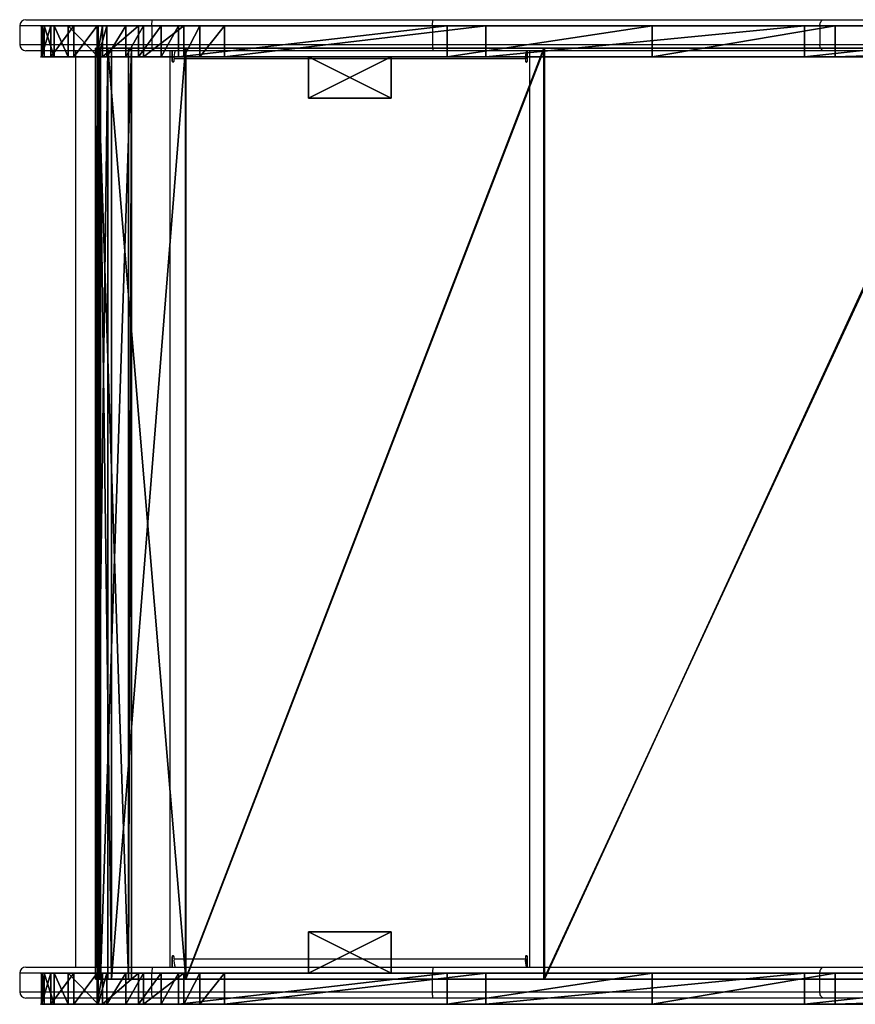
# Model space of a CAD drawing. Units: centimetres. Extents: x -484 to 840, y -429 to 360.
# Drawn here: x -166 to -125, y 70 to 117 of the extents above; entities that cross this region are included whole.
import ezdxf

# ---------------------------------------------------------------- set-up
doc = ezdxf.new("R2010")
doc.units = ezdxf.units.CM
doc.header["$LTSCALE"] = 2.54
doc.layers.get('0').update_dxf_attribs({"true_color": 0xff5454})
doc.layers.add('VP-EQ', color=7, linetype='Continuous', true_color=0x8a3492)

# ---------------------------------------------------------------- blocks, each defined once
blk = doc.blocks.new('Grupuj_15')
at = {"color": 0}
for p, q in [((4, 2), (0, 2)), ((0, 2), (0, 0)), ((4, 2, 16.5), (0, 2, 16.5)), ((0, 2, 16.5), (0, 0, 16.5)), ((4, 2), (0, 2)), ((0, 2), (0, 2, 16.5)), ((4, 2, 16.5), (0, 2, 16.5)), ((0, 2), (0, 0)), ((0, 2, 16.5), (0, 0, 16.5)), ((0, 2), (0, 2, 16.5)), ((4, 0), (4, 2)), ((4, 0, 16.5), (4, 2, 16.5)), ((4, 0), (4, 2)), ((4, 2), (4, 2, 16.5)), ((4, 0, 16.5), (4, 2, 16.5)), ((4, 2), (4, 2, 16.5)), ((0, 0), (4, 0)), ((0, 0, 16.5), (4, 0, 16.5)), ((0, 0), (4, 0)), ((0, 0, 16.5), (4, 0, 16.5)), ((0, 0), (0, 0, 16.5)), ((0, 0), (0, 0, 16.5)), ((4, 0), (4, 0, 16.5)), ((4, 0), (4, 0, 16.5))]:
    blk.add_line(p, q, dxfattribs=at)
mesh = blk.add_polyface(dxfattribs=at)
corners = [(4, 2), (0, 0), (0, 2), (4, 0)]
mesh.append_faces([[corners[k] for k in face] for face in [(0, 1, 2), (1, 0, 3)]], dxfattribs={"vtx0": -1, "color": 0})
mesh = blk.add_polyface(dxfattribs=at)
corners = [(4, 0, 16.5), (0, 2, 16.5), (0, 0, 16.5), (4, 2, 16.5)]
mesh.append_faces([[corners[k] for k in face] for face in [(0, 1, 2), (1, 0, 3)]], dxfattribs={"vtx0": -1, "color": 0})
mesh = blk.add_polyface(dxfattribs=at)
corners = [(0, 2, 16.5), (4, 2), (0, 2), (4, 2, 16.5)]
mesh.append_faces([[corners[k] for k in face] for face in [(0, 1, 2), (1, 0, 3)]], dxfattribs={"vtx0": -1, "color": 0})
mesh = blk.add_polyface(dxfattribs=at)
corners = [(0, 2, 16.5), (0, 0), (0, 0, 16.5), (0, 2)]
mesh.append_faces([[corners[k] for k in face] for face in [(0, 1, 2), (1, 0, 3)]], dxfattribs={"vtx0": -1, "color": 0})
mesh = blk.add_polyface(dxfattribs=at)
corners = [(4, 2), (4, 0, 16.5), (4, 0), (4, 2, 16.5)]
mesh.append_faces([[corners[k] for k in face] for face in [(0, 1, 2), (1, 0, 3)]], dxfattribs={"vtx0": -1, "color": 0})
mesh = blk.add_polyface(dxfattribs=at)
corners = [(4, 0, 16.5), (0, 0), (4, 0), (0, 0, 16.5)]
mesh.append_faces([[corners[k] for k in face] for face in [(0, 1, 2), (1, 0, 3)]], dxfattribs={"vtx0": -1, "color": 0})
blk = doc.blocks.new('Komponent_11')
at = {"color": 253, "true_color": 0xa8a8a8}
blk.add_blockref('Grupuj_15', (0, 0), dxfattribs=at)
blk = doc.blocks.new('Grupuj_14')
at = {"color": 0}
for p, q in [((0, 1.5, 8.043), (0, 0, 8.043)), ((0, 1.5, 8.043), (0, 0, 8.043)), ((0.609, 1.5, 4.173), (0.609, 0, 4.173)), ((0.609, 1.5, 4.173), (0.609, 0, 4.173)), ((2.944, 1.5, 13.02), (2.944, 0, 13.02)), ((2.944, 1.5, 13.02), (2.944, 0, 13.02)), ((4.694, 1.5, 13.941), (4.694, 0, 13.941)), ((4.694, 1.5, 13.941), (4.694, 0, 13.941)), ((4.938, 1.5, 0.34), (4.938, 0, 0.34)), ((4.938, 1.5, 0.34), (4.938, 0, 0.34)), ((6.887, 1.5, 0), (6.887, 0)), ((6.887, 1.5, 0), (6.887, 0))]:
    blk.add_line(p, q, dxfattribs=at)
at = {"color": 18, "true_color": 0x010101}
for p, q in [((0.025, 1.5, 6.644), (0.132, 1.5, 5.746)), ((0.025, 1.5, 6.644), (0.025, 0, 6.644)), ((0.025, 1.5, 6.644), (0.132, 1.5, 5.746)), ((0.025, 1.5, 6.644), (0.025, 0, 6.644)), ((0.132, 1.5, 5.746), (0.132, 0, 5.746)), ((0.132, 1.5, 5.746), (0.132, 0, 5.746)), ((1.559, 1.5, 11.702), (0.447, 1.5, 9.737)), ((1.559, 1.5, 11.702), (0.447, 1.5, 9.737)), ((1.559, 1.5, 11.702), (0.447, 1.5, 9.737)), ((0.447, 1.5, 9.737), (0.447, 0, 9.737)), ((0.447, 1.5, 9.737), (0.447, 0, 9.737)), ((1.279, 1.5, 3.127), (2.738, 1.5, 1.568)), ((1.279, 1.5, 3.127), (2.738, 1.5, 1.568)), ((1.279, 1.5, 3.127), (1.279, 0, 3.127)), ((1.279, 1.5, 3.127), (1.279, 0, 3.127)), ((1.559, 1.5, 11.702), (1.559, 0, 11.702)), ((1.559, 1.5, 11.702), (1.559, 0, 11.702)), ((2.738, 1.5, 1.568), (2.738, 0, 1.568)), ((2.738, 1.5, 1.568), (2.738, 0, 1.568)), ((3.157, 1.5, 1.197), (3.157, 0, 1.197)), ((3.157, 1.5, 1.197), (3.157, 0, 1.197)), ((19.621, 1.5, 15.917), (6.628, 1.5, 14.351)), ((19.621, 1.5, 15.917), (6.628, 1.5, 14.351)), ((6.628, 1.5, 14.351), (6.628, 0, 14.351)), ((6.628, 1.5, 14.351), (6.628, 0, 14.351)), ((7.651, 1.5, 0.079), (7.712, 1.5, 0.068)), ((7.712, 1.5, 0.068), (8.853, 1.5, 0.204)), ((8.853, 1.5, 0.204), (21.494, 1.5, 1.716)), ((8.853, 1.5, 0.204), (8.853, 0, 0.204)), ((8.853, 1.5, 0.204), (21.494, 1.5, 1.716)), ((8.853, 1.5, 0.204), (8.853, 0, 0.204)), ((29.538, 1.5, 18.393), (19.621, 1.5, 15.917)), ((29.538, 1.5, 18.393), (19.621, 1.5, 15.917)), ((19.621, 1.5, 15.917), (19.621, 0, 15.917)), ((19.621, 1.5, 15.917), (19.621, 0, 15.917)), ((21.494, 1.5, 1.716), (36.907, 1.5, 5.693)), ((21.494, 1.5, 1.716), (36.907, 1.5, 5.693)), ((21.494, 1.5, 1.716), (21.494, 0, 1.716)), ((21.494, 1.5, 1.716), (21.494, 0, 1.716)), ((38.392, 1.5, 23.502), (29.538, 1.5, 18.393)), ((29.538, 1.5, 18.393), (29.538, 0, 18.393)), ((38.392, 1.5, 23.502), (29.538, 1.5, 18.393)), ((29.538, 1.5, 18.393), (29.538, 0, 18.393)), ((36.907, 1.5, 5.693), (50.618, 1.5, 13.778)), ((36.907, 1.5, 5.693), (36.907, 0, 5.693)), ((36.907, 1.5, 5.693), (50.618, 1.5, 13.778)), ((36.907, 1.5, 5.693), (36.907, 0, 5.693)), ((85.597, 1.5, 63.111), (38.392, 1.5, 23.502)), ((85.597, 1.5, 63.111), (38.392, 1.5, 23.502)), ((38.392, 1.5, 23.502), (38.392, 0, 23.502)), ((38.392, 1.5, 23.502), (38.392, 0, 23.502)), ((0.025, 0, 6.644), (0.132, 0, 5.746)), ((0.025, 0, 6.644), (0.132, 0, 5.746)), ((1.559, 0, 11.702), (0.447, 0, 9.737)), ((1.559, 0, 11.702), (0.447, 0, 9.737)), ((1.279, 0, 3.127), (2.738, 0, 1.568)), ((1.279, 0, 3.127), (2.738, 0, 1.568)), ((19.621, 0, 15.917), (6.628, 0, 14.351)), ((19.621, 0, 15.917), (6.628, 0, 14.351)), ((8.853, 0, 0.204), (21.494, 0, 1.716)), ((8.853, 0, 0.204), (21.494, 0, 1.716)), ((29.538, 0, 18.393), (19.621, 0, 15.917)), ((29.538, 0, 18.393), (19.621, 0, 15.917)), ((21.494, 0, 1.716), (36.907, 0, 5.693)), ((21.494, 0, 1.716), (36.907, 0, 5.693)), ((38.392, 0, 23.502), (29.538, 0, 18.393)), ((38.392, 0, 23.502), (29.538, 0, 18.393)), ((36.907, 0, 5.693), (50.618, 0, 13.778)), ((36.907, 0, 5.693), (50.618, 0, 13.778)), ((85.597, 0, 63.111), (38.392, 0, 23.502)), ((85.597, 0, 63.111), (38.392, 0, 23.502))]:
    blk.add_line(p, q, dxfattribs=at)
at = {"color": 0, "extrusion": (1.08583e-06, -1, -1.9436e-06)}
for centre in [(7.135, 7.182, -1.5), (7.135, 7.182, 0)]:
    blk.add_arc(centre, 7.187, 159.096, 184.3317, dxfattribs=at)
at = {"color": 18, "true_color": 0x010101, "extrusion": (1.08583e-06, -1, -1.9436e-06)}
for centre in [(7.135, 7.182, -1.5), (7.135, 7.182, -1.5), (7.135, 7.182, 0), (7.135, 7.182, 0)]:
    blk.add_arc(centre, 7.187, 159.096, 184.3317, dxfattribs=at)
at = {"color": 0, "extrusion": (1.02757e-06, -1, -1.94961e-06)}
for centre in [(7.135, 7.182, -1.5), (7.135, 7.182, 0)]:
    blk.add_arc(centre, 7.187, 191.5877, 214.7081, dxfattribs=at)
at = {"color": 18, "true_color": 0x010101, "extrusion": (1.02757e-06, -1, -1.94961e-06)}
for centre in [(7.135, 7.182, -1.5), (7.135, 7.182, -1.5), (7.135, 7.182, 0), (7.135, 7.182, 0)]:
    blk.add_arc(centre, 7.187, 191.5877, 214.7081, dxfattribs=at)
at = {"color": 18, "true_color": 0x010101, "extrusion": (1.11763e-06, -1, -1.95575e-06)}
blk.add_arc((7.135, 7.182, -1.5), 7.187, 140.9751, 159.096, dxfattribs=at)
blk.add_arc((7.135, 7.182, -1.5), 7.187, 140.9751, 159.096, dxfattribs=at)
at = {"color": 0, "extrusion": (1.16463e-06, -1, -2.02821e-06)}
blk.add_arc((7.135, 7.182, -1.5), 7.187, 94.0423, 140.9751, dxfattribs=at)
at = {"color": 18, "true_color": 0x010101, "extrusion": (1.16463e-06, -1, -2.02821e-06)}
blk.add_arc((7.135, 7.182, -1.5), 7.187, 94.0423, 140.9751, dxfattribs=at)
blk.add_arc((7.135, 7.182, -1.5), 7.187, 94.0423, 140.9751, dxfattribs=at)
blk.add_arc((7.135, 7.182, -1.5), 7.187, 94.0423, 140.9751, dxfattribs=at)
at = {"color": 0, "extrusion": (9.8369e-07, -1, -2.00072e-06)}
blk.add_arc((7.135, 7.182, -1.5), 7.187, 231.9374, 274.1563, dxfattribs=at)
at = {"color": 18, "true_color": 0x010101, "extrusion": (9.8369e-07, -1, -2.00072e-06)}
blk.add_arc((7.135, 7.182, -1.5), 7.187, 231.9374, 274.1563, dxfattribs=at)
blk.add_arc((7.135, 7.182, -1.5), 7.187, 231.9374, 274.1563, dxfattribs=at)
blk.add_arc((7.135, 7.182, -1.5), 7.187, 231.9374, 274.1563, dxfattribs=at)
blk.add_arc((7.135, 7.182, -1.5), 7.187, 231.9374, 274.1563, dxfattribs=at)
at = {"color": 18, "true_color": 0x010101, "extrusion": (9.71215e-07, -1, -2.06213e-06)}
blk.add_arc((7.135, 7.182, -1.5), 7.187, 274.1563, 283.8362, dxfattribs=at)
blk.add_arc((7.135, 7.182, -1.5), 7.187, 274.1563, 283.8362, dxfattribs=at)
at = {"color": 0, "extrusion": (9.71215e-07, -1, -2.06213e-06)}
blk.add_arc((7.135, 7.182, -1.5), 7.187, 274.1563, 283.8362, dxfattribs=at)
at = {"color": 0, "extrusion": (1.13545e-06, -1, -2.03027e-06)}
blk.add_arc((7.135, 7.182, 0), 7.187, 94.0423, 140.9751, dxfattribs=at)
at = {"color": 18, "true_color": 0x010101, "extrusion": (1.13545e-06, -1, -2.03027e-06)}
blk.add_arc((7.135, 7.182, 0), 7.187, 94.0423, 140.9751, dxfattribs=at)
blk.add_arc((7.135, 7.182, 0), 7.187, 94.0423, 140.9751, dxfattribs=at)
blk.add_arc((7.135, 7.182, 0), 7.187, 94.0423, 140.9751, dxfattribs=at)
at = {"color": 0, "extrusion": (1.03548e-06, -1, -2.04127e-06)}
blk.add_arc((7.135, 7.182, 0), 7.187, 231.9374, 283.8362, dxfattribs=at)
at = {"color": 18, "true_color": 0x010101, "extrusion": (1.03548e-06, -1, -2.04127e-06)}
blk.add_arc((7.135, 7.182, 0), 7.187, 231.9374, 283.8362, dxfattribs=at)
blk.add_arc((7.135, 7.182, 0), 7.187, 231.9374, 283.8362, dxfattribs=at)
blk.add_arc((7.135, 7.182, 0), 7.187, 231.9374, 283.8362, dxfattribs=at)
blk.add_arc((7.135, 7.182, 0), 7.187, 231.9374, 283.8362, dxfattribs=at)
at = {"color": 0}
mesh = blk.add_polyface(dxfattribs=at)
corners = [(4.938, 1.5, 0.34), (7.651, 1.5, 0.079), (6.887, 1.5, 0), (8.853, 1.5, 0.204), (21.494, 1.5, 1.716), (4.07, 1.5, 0.757), (3.157, 1.5, 1.197), (2.738, 1.5, 1.568), (1.279, 1.5, 3.127), (36.907, 1.5, 5.693), (0.609, 1.5, 4.173), (0.132, 1.5, 5.746), (50.618, 1.5, 13.778), (0.025, 1.5, 6.644), (0, 1.5, 8.043), (0.447, 1.5, 9.737), (1.559, 1.5, 11.702), (2.696, 1.5, 12.784), (2.944, 1.5, 13.02), (4.694, 1.5, 13.941), (19.621, 1.5, 15.917), (29.538, 1.5, 18.393), (85.458, 1.5, 43.021), (5.783, 1.5, 14.172), (6.628, 1.5, 14.351), (38.392, 1.5, 23.502), (85.597, 1.5, 63.111), (122.407, 1.5, 74.043), (122.561, 1.5, 94.145), (122.878, 1.5, 75.049), (123.152, 1.5, 76.287), (123.152, 1.5, 81.095), (128.453, 1.5, 81.095), (128.453, 1.5, 91.614), (128.279, 1.5, 92.216), (128.011, 1.5, 92.782), (127.909, 1.5, 92.93), (127.656, 1.5, 93.298), (127.223, 1.5, 93.751), (126.943, 1.5, 93.962), (126.723, 1.5, 94.128), (126.169, 1.5, 94.421), (123.117, 1.5, 94.433), (125.575, 1.5, 94.621), (123.712, 1.5, 94.629), (124.957, 1.5, 94.724), (124.331, 1.5, 94.727)]
mesh.append_faces([[corners[k] for k in face] for face in [(0, 1, 2), (20, 23, 24), (45, 44, 46)]], dxfattribs={"vtx0": -1, "color": 0})
mesh.append_faces([[corners[k] for k in face] for face in [(1, 0, 3), (3, 0, 4), (4, 8, 9), (9, 11, 12), (12, 21, 22), (22, 26, 27), (27, 28, 29), (29, 28, 30), (30, 28, 31), (31, 28, 32), (32, 28, 33), (33, 28, 34), (34, 28, 35), (35, 28, 36), (36, 28, 37), (37, 28, 38), (38, 28, 39), (39, 28, 40), (40, 28, 41), (41, 42, 43), (43, 44, 45)]], dxfattribs={"vtx0": -1, "vtx1": -1, "color": 0})
mesh.append_faces([[corners[k] for k in face] for face in [(12, 19, 20)]], dxfattribs={"vtx0": -1, "vtx1": -1, "vtx2": -1, "color": 0})
mesh.append_faces([[corners[k] for k in face] for face in [(4, 0, 5), (4, 5, 6), (4, 6, 7), (4, 7, 8), (9, 8, 10), (9, 10, 11), (12, 11, 13), (12, 13, 14), (12, 14, 15), (12, 15, 16), (12, 16, 17), (12, 17, 18), (12, 18, 19), (12, 20, 21), (20, 19, 23), (22, 21, 25), (22, 25, 26), (27, 26, 28), (41, 28, 42), (43, 42, 44)]], dxfattribs={"vtx0": -1, "vtx2": -1, "color": 0})
at = {"color": 18, "true_color": 0x010101}
mesh = blk.add_polyface(dxfattribs=at)
corners = [(0, 1.5, 8.043), (0.025, 0, 6.644), (0, 0, 8.043), (0.025, 1.5, 6.644)]
mesh.append_faces([[corners[k] for k in face] for face in [(0, 1, 2), (1, 0, 3)]], dxfattribs={"vtx0": -1, "color": 18})
mesh = blk.add_polyface(dxfattribs=at)
corners = [(0.447, 1.5, 9.737), (0, 0, 8.043), (0.447, 0, 9.737), (0, 1.5, 8.043)]
mesh.append_faces([[corners[k] for k in face] for face in [(0, 1, 2), (1, 0, 3)]], dxfattribs={"vtx0": -1, "color": 18})
mesh = blk.add_polyface(dxfattribs=at)
corners = [(0.025, 1.5, 6.644), (0.132, 0, 5.746), (0.025, 0, 6.644), (0.132, 1.5, 5.746)]
mesh.append_faces([[corners[k] for k in face] for face in [(0, 1, 2), (1, 0, 3)]], dxfattribs={"vtx0": -1, "color": 18})
mesh = blk.add_polyface(dxfattribs=at)
corners = [(0.132, 1.5, 5.746), (0.609, 0, 4.173), (0.132, 0, 5.746), (0.609, 1.5, 4.173)]
mesh.append_faces([[corners[k] for k in face] for face in [(0, 1, 2), (1, 0, 3)]], dxfattribs={"vtx0": -1, "color": 18})
mesh = blk.add_polyface(dxfattribs=at)
corners = [(0.505, 1.5, 9.955), (1.559, 1.5, 11.702), (0.447, 1.5, 9.737), (1.511, 1.5, 11.657)]
mesh.append_faces([[corners[k] for k in face] for face in [(0, 1, 2), (1, 0, 3)]], dxfattribs={"vtx0": -1, "color": 18})
mesh = blk.add_polyface(dxfattribs=at)
corners = [(1.559, 1.5, 11.702), (0.447, 0, 9.737), (1.559, 0, 11.702), (0.447, 1.5, 9.737)]
mesh.append_faces([[corners[k] for k in face] for face in [(0, 1, 2), (1, 0, 3)]], dxfattribs={"vtx0": -1, "color": 18})
mesh = blk.add_polyface(dxfattribs=at)
corners = [(0.609, 1.5, 4.173), (1.279, 0, 3.127), (0.609, 0, 4.173), (1.279, 1.5, 3.127)]
mesh.append_faces([[corners[k] for k in face] for face in [(0, 1, 2), (1, 0, 3)]], dxfattribs={"vtx0": -1, "color": 18})
mesh = blk.add_polyface(dxfattribs=at)
corners = [(1.279, 1.5, 3.127), (2.738, 0, 1.568), (1.279, 0, 3.127), (2.738, 1.5, 1.568)]
mesh.append_faces([[corners[k] for k in face] for face in [(0, 1, 2), (1, 0, 3)]], dxfattribs={"vtx0": -1, "color": 18})
mesh = blk.add_polyface(dxfattribs=at)
corners = [(1.559, 0, 11.702), (2.696, 1.5, 12.784), (1.559, 1.5, 11.702), (2.696, 0, 12.784), (2.944, 1.5, 13.02), (2.944, 0, 13.02)]
mesh.append_faces([[corners[k] for k in face] for face in [(0, 1, 2), (4, 3, 5)]], dxfattribs={"vtx0": -1, "color": 18})
mesh.append_faces([[corners[k] for k in face] for face in [(1, 3, 4)]], dxfattribs={"vtx0": -1, "vtx1": -1, "color": 18})
mesh.append_faces([[corners[k] for k in face] for face in [(1, 0, 3)]], dxfattribs={"vtx0": -1, "vtx2": -1, "color": 18})
mesh = blk.add_polyface(dxfattribs=at)
corners = [(3.157, 1.5, 1.197), (2.738, 0, 1.568), (2.738, 1.5, 1.568), (3.157, 0, 1.197)]
mesh.append_faces([[corners[k] for k in face] for face in [(0, 1, 2), (1, 0, 3)]], dxfattribs={"vtx0": -1, "color": 18})
mesh = blk.add_polyface(dxfattribs=at)
corners = [(2.944, 0, 13.02), (4.694, 1.5, 13.941), (2.944, 1.5, 13.02), (4.694, 0, 13.941)]
mesh.append_faces([[corners[k] for k in face] for face in [(0, 1, 2), (1, 0, 3)]], dxfattribs={"vtx0": -1, "color": 18})
mesh = blk.add_polyface(dxfattribs=at)
corners = [(4.07, 1.5, 0.757), (3.157, 0, 1.197), (3.157, 1.5, 1.197), (4.07, 0, 0.757), (4.938, 1.5, 0.34), (4.938, 0, 0.34)]
mesh.append_faces([[corners[k] for k in face] for face in [(0, 1, 2), (3, 4, 5)]], dxfattribs={"vtx0": -1, "color": 18})
mesh.append_faces([[corners[k] for k in face] for face in [(1, 0, 3)]], dxfattribs={"vtx0": -1, "vtx1": -1, "color": 18})
mesh.append_faces([[corners[k] for k in face] for face in [(3, 0, 4)]], dxfattribs={"vtx0": -1, "vtx2": -1, "color": 18})
mesh = blk.add_polyface(dxfattribs=at)
corners = [(4.694, 0, 13.941), (5.783, 1.5, 14.172), (4.694, 1.5, 13.941), (5.783, 0, 14.172), (6.628, 1.5, 14.351), (6.628, 0, 14.351)]
mesh.append_faces([[corners[k] for k in face] for face in [(0, 1, 2), (4, 3, 5)]], dxfattribs={"vtx0": -1, "color": 18})
mesh.append_faces([[corners[k] for k in face] for face in [(1, 3, 4)]], dxfattribs={"vtx0": -1, "vtx1": -1, "color": 18})
mesh.append_faces([[corners[k] for k in face] for face in [(1, 0, 3)]], dxfattribs={"vtx0": -1, "vtx2": -1, "color": 18})
mesh = blk.add_polyface(dxfattribs=at)
corners = [(6.887, 1.5, 0), (4.938, 0, 0.34), (4.938, 1.5, 0.34), (6.887, 0)]
mesh.append_faces([[corners[k] for k in face] for face in [(0, 1, 2), (1, 0, 3)]], dxfattribs={"vtx0": -1, "color": 18})
mesh = blk.add_polyface(dxfattribs=at)
corners = [(6.628, 0, 14.351), (19.621, 1.5, 15.917), (6.628, 1.5, 14.351), (19.621, 0, 15.917)]
mesh.append_faces([[corners[k] for k in face] for face in [(0, 1, 2), (1, 0, 3)]], dxfattribs={"vtx0": -1, "color": 18})
mesh = blk.add_polyface(dxfattribs=at)
corners = [(7.651, 1.5, 0.079), (6.887, 0), (6.887, 1.5, 0), (7.651, 0, 0.079), (8.853, 1.5, 0.204), (8.853, 0, 0.204)]
mesh.append_faces([[corners[k] for k in face] for face in [(0, 1, 2), (3, 4, 5)]], dxfattribs={"vtx0": -1, "color": 18})
mesh.append_faces([[corners[k] for k in face] for face in [(1, 0, 3)]], dxfattribs={"vtx0": -1, "vtx1": -1, "color": 18})
mesh.append_faces([[corners[k] for k in face] for face in [(3, 0, 4)]], dxfattribs={"vtx0": -1, "vtx2": -1, "color": 18})
mesh = blk.add_polyface(dxfattribs=at)
corners = [(8.853, 1.5, 0.204), (7.712, 1.5, 0.068), (7.651, 1.5, 0.079)]
mesh.append_faces([[corners[k] for k in face] for face in [(0, 1, 2)]], dxfattribs={"color": 18})
mesh = blk.add_polyface(dxfattribs=at)
corners = [(21.494, 1.5, 1.716), (8.853, 0, 0.204), (8.853, 1.5, 0.204), (21.494, 0, 1.716)]
mesh.append_faces([[corners[k] for k in face] for face in [(0, 1, 2), (1, 0, 3)]], dxfattribs={"vtx0": -1, "color": 18})
mesh = blk.add_polyface(dxfattribs=at)
corners = [(19.621, 0, 15.917), (29.538, 1.5, 18.393), (19.621, 1.5, 15.917), (29.538, 0, 18.393)]
mesh.append_faces([[corners[k] for k in face] for face in [(0, 1, 2), (1, 0, 3)]], dxfattribs={"vtx0": -1, "color": 18})
mesh = blk.add_polyface(dxfattribs=at)
corners = [(36.907, 1.5, 5.693), (21.494, 0, 1.716), (21.494, 1.5, 1.716), (36.907, 0, 5.693)]
mesh.append_faces([[corners[k] for k in face] for face in [(0, 1, 2), (1, 0, 3)]], dxfattribs={"vtx0": -1, "color": 18})
mesh = blk.add_polyface(dxfattribs=at)
corners = [(29.538, 0, 18.393), (38.392, 1.5, 23.502), (29.538, 1.5, 18.393), (38.392, 0, 23.502)]
mesh.append_faces([[corners[k] for k in face] for face in [(0, 1, 2), (1, 0, 3)]], dxfattribs={"vtx0": -1, "color": 18})
mesh = blk.add_polyface(dxfattribs=at)
corners = [(50.618, 1.5, 13.778), (36.907, 0, 5.693), (36.907, 1.5, 5.693), (50.618, 0, 13.778)]
mesh.append_faces([[corners[k] for k in face] for face in [(0, 1, 2), (1, 0, 3)]], dxfattribs={"vtx0": -1, "color": 18})
mesh = blk.add_polyface(dxfattribs=at)
corners = [(38.392, 0, 23.502), (85.597, 1.5, 63.111), (38.392, 1.5, 23.502), (85.597, 0, 63.111)]
mesh.append_faces([[corners[k] for k in face] for face in [(0, 1, 2), (1, 0, 3)]], dxfattribs={"vtx0": -1, "color": 18})
at = {"color": 0}
mesh = blk.add_polyface(dxfattribs=at)
corners = [(7.651, 0, 0.079), (4.938, 0, 0.34), (6.887, 0), (8.853, 0, 0.204), (21.494, 0, 1.716), (4.07, 0, 0.757), (3.157, 0, 1.197), (2.738, 0, 1.568), (1.279, 0, 3.127), (36.907, 0, 5.693), (0.609, 0, 4.173), (0.132, 0, 5.746), (50.618, 0, 13.778), (0.025, 0, 6.644), (0, 0, 8.043), (0.447, 0, 9.737), (1.559, 0, 11.702), (2.696, 0, 12.784), (2.944, 0, 13.02), (4.694, 0, 13.941), (19.621, 0, 15.917), (29.538, 0, 18.393), (85.458, 0, 43.021), (5.783, 0, 14.172), (6.628, 0, 14.351), (38.392, 0, 23.502), (85.597, 0, 63.111), (122.407, 0, 74.043), (122.561, 0, 94.145), (122.878, 0, 75.049), (123.152, 0, 76.287), (123.152, 0, 81.095), (128.453, 0, 81.095), (128.453, 0, 91.614), (128.279, 0, 92.216), (128.011, 0, 92.782), (127.909, 0, 92.93), (127.656, 0, 93.298), (127.223, 0, 93.751), (126.943, 0, 93.962), (126.723, 0, 94.128), (126.169, 0, 94.421), (123.117, 0, 94.433), (125.575, 0, 94.621), (123.712, 0, 94.629), (124.957, 0, 94.724), (124.331, 0, 94.727)]
mesh.append_faces([[corners[k] for k in face] for face in [(0, 1, 2), (23, 20, 24), (44, 45, 46)]], dxfattribs={"vtx0": -1, "color": 0})
mesh.append_faces([[corners[k] for k in face] for face in [(1, 4, 5), (5, 4, 6), (6, 4, 7), (7, 4, 8), (8, 9, 10), (10, 9, 11), (11, 12, 13), (13, 12, 14), (14, 12, 15), (15, 12, 16), (16, 12, 17), (17, 12, 18), (18, 12, 19), (20, 12, 21), (19, 20, 23), (21, 22, 25), (25, 22, 26), (26, 27, 28), (28, 41, 42), (42, 43, 44)]], dxfattribs={"vtx0": -1, "vtx1": -1, "color": 0})
mesh.append_faces([[corners[k] for k in face] for face in [(19, 12, 20)]], dxfattribs={"vtx0": -1, "vtx1": -1, "vtx2": -1, "color": 0})
mesh.append_faces([[corners[k] for k in face] for face in [(1, 0, 3), (1, 3, 4), (8, 4, 9), (11, 9, 12), (21, 12, 22), (26, 22, 27), (28, 27, 29), (28, 29, 30), (28, 30, 31), (28, 31, 32), (28, 32, 33), (28, 33, 34), (28, 34, 35), (28, 35, 36), (28, 36, 37), (28, 37, 38), (28, 38, 39), (28, 39, 40), (28, 40, 41), (42, 41, 43), (44, 43, 45)]], dxfattribs={"vtx0": -1, "vtx2": -1, "color": 0})
blk = doc.blocks.new('Komponent_8')
at = {"color": 117, "true_color": 0x236c5a}
blk.add_blockref('Grupuj_14', (-0.003, -1.5, -0.371), dxfattribs=at)
blk = doc.blocks.new('Grupuj_10')
at = {"color": 0}
for p, q in [((0, 0, 2.226), (0.097, 0, 1.99)), ((0.612, 0, 6.578), (0, 0, 2.226)), ((0.612, 0, 6.578), (0, 0, 2.226)), ((0, 0, 2.226), (0, -45, 2.226)), ((0, 0, 2.226), (0.097, 0, 1.99)), ((0, 0, 2.226), (0, -45, 2.226)), ((0.097, 0, 1.99), (1.597, 0)), ((0.097, 0, 1.99), (0.097, -45, 1.99)), ((0.097, 0, 1.99), (1.597, 0)), ((0.097, 0, 1.99), (0.097, -45, 1.99)), ((0.191, 0, 2.284), (0.779, 0, 6.469)), ((0.257, 0, 2.11), (0.191, 0, 2.284)), ((0.257, 0, 2.11), (0.191, 0, 2.284)), ((0.191, 0, 2.284), (0.191, -45, 2.284)), ((0.191, 0, 2.284), (0.779, 0, 6.469)), ((0.191, 0, 2.284), (0.191, -45, 2.284)), ((1.757, 0, 0.12), (0.257, 0, 2.11)), ((1.757, 0, 0.12), (0.257, 0, 2.11)), ((0.257, 0, 2.11), (0.257, -45, 2.11)), ((0.257, 0, 2.11), (0.257, -45, 2.11)), ((4.382, 0, 8.912), (0.612, 0, 6.578)), ((4.382, 0, 8.912), (0.612, 0, 6.578)), ((0.612, 0, 6.578), (0.612, -45, 6.578)), ((0.612, 0, 6.578), (0.612, -45, 6.578)), ((0.779, 0, 6.469), (4.363, 0, 8.709)), ((0.779, 0, 6.469), (0.779, -45, 6.469)), ((0.779, 0, 6.469), (4.363, 0, 8.709)), ((0.779, 0, 6.469), (0.779, -45, 6.469)), ((1.597, 0), (1.757, 0, 0.12)), ((1.597, 0), (1.597, -45)), ((1.597, 0), (1.757, 0, 0.12)), ((1.597, 0), (1.597, -45)), ((1.757, 0, 0.12), (1.757, -45, 0.12)), ((1.757, 0, 0.12), (1.757, -45, 0.12)), ((4.363, 0, 8.709), (21.703, 0, 10.838)), ((4.363, 0, 8.709), (4.363, -45, 8.709)), ((4.363, 0, 8.709), (21.703, 0, 10.838)), ((4.363, 0, 8.709), (4.363, -45, 8.709)), ((4.382, 0, 8.912), (21.733, 0, 11.043)), ((4.382, 0, 8.912), (4.382, -45, 8.912)), ((4.382, 0, 8.912), (21.733, 0, 11.043)), ((4.382, 0, 8.912), (4.382, -45, 8.912)), ((21.703, 0, 10.838), (42.579, 0, 16.521)), ((21.703, 0, 10.838), (21.703, -45, 10.838)), ((21.703, 0, 10.838), (42.579, 0, 16.521)), ((21.703, 0, 10.838), (21.703, -45, 10.838)), ((21.733, 0, 11.043), (42.499, 0, 16.704)), ((21.733, 0, 11.043), (42.499, 0, 16.704)), ((21.733, 0, 11.043), (21.733, -45, 11.043)), ((21.733, 0, 11.043), (21.733, -45, 11.043)), ((0.612, -45, 6.578), (0, -45, 2.226)), ((0, -45, 2.226), (0.097, -45, 1.99)), ((0.612, -45, 6.578), (0, -45, 2.226)), ((0, -45, 2.226), (0.097, -45, 1.99)), ((0.097, -45, 1.99), (1.597, -45)), ((0.097, -45, 1.99), (1.597, -45)), ((0.257, -45, 2.11), (0.191, -45, 2.284)), ((0.191, -45, 2.284), (0.779, -45, 6.469)), ((0.257, -45, 2.11), (0.191, -45, 2.284)), ((0.191, -45, 2.284), (0.779, -45, 6.469)), ((1.757, -45, 0.12), (0.257, -45, 2.11)), ((1.757, -45, 0.12), (0.257, -45, 2.11)), ((4.382, -45, 8.912), (0.612, -45, 6.578)), ((4.382, -45, 8.912), (0.612, -45, 6.578)), ((0.779, -45, 6.469), (4.363, -45, 8.709)), ((0.779, -45, 6.469), (4.363, -45, 8.709)), ((1.597, -45), (1.757, -45, 0.12)), ((1.597, -45), (1.757, -45, 0.12)), ((4.363, -45, 8.709), (21.703, -45, 10.838)), ((4.363, -45, 8.709), (21.703, -45, 10.838)), ((4.382, -45, 8.912), (21.733, -45, 11.043)), ((4.382, -45, 8.912), (21.733, -45, 11.043)), ((21.703, -45, 10.838), (42.579, -45, 16.521)), ((21.703, -45, 10.838), (42.579, -45, 16.521)), ((21.733, -45, 11.043), (42.499, -45, 16.704)), ((21.733, -45, 11.043), (42.499, -45, 16.704))]:
    blk.add_line(p, q, dxfattribs=at)
mesh = blk.add_polyface(dxfattribs=at)
corners = [(0.097, 0, 1.99), (1.757, 0, 0.12), (1.597, 0), (0.257, 0, 2.11), (0, 0, 2.226), (0.191, 0, 2.284), (0.612, 0, 6.578), (0.779, 0, 6.469), (4.363, 0, 8.709), (4.382, 0, 8.912), (21.703, 0, 10.838), (21.733, 0, 11.043), (42.579, 0, 16.521), (42.499, 0, 16.704), (60.931, 0, 27.877), (60.802, 0, 28.03), (120.724, 0, 78.05), (120.595, 0, 78.203), (120.852, 0, 78.096), (130.852, 0, 78.096), (130.852, 0, 78.296), (120.852, 0, 78.296)]
mesh.append_faces([[corners[k] for k in face] for face in [(0, 1, 2), (20, 17, 21)]], dxfattribs={"vtx0": -1, "color": 0})
mesh.append_faces([[corners[k] for k in face] for face in [(1, 0, 3), (3, 4, 5), (5, 6, 7), (7, 6, 8), (8, 9, 10), (10, 11, 12), (12, 13, 14), (14, 15, 16), (16, 17, 18), (18, 17, 19), (19, 17, 20)]], dxfattribs={"vtx0": -1, "vtx1": -1, "color": 0})
mesh.append_faces([[corners[k] for k in face] for face in [(3, 0, 4), (5, 4, 6), (8, 6, 9), (10, 9, 11), (12, 11, 13), (14, 13, 15), (16, 15, 17)]], dxfattribs={"vtx0": -1, "vtx2": -1, "color": 0})
mesh = blk.add_polyface(dxfattribs=at)
corners = [(0.612, 0, 6.578), (0, -45, 2.226), (0.612, -45, 6.578), (0, 0, 2.226)]
mesh.append_faces([[corners[k] for k in face] for face in [(0, 1, 2), (1, 0, 3)]], dxfattribs={"vtx0": -1, "color": 0})
mesh = blk.add_polyface(dxfattribs=at)
corners = [(0, 0, 2.226), (0.097, -45, 1.99), (0, -45, 2.226), (0.097, 0, 1.99)]
mesh.append_faces([[corners[k] for k in face] for face in [(0, 1, 2), (1, 0, 3)]], dxfattribs={"vtx0": -1, "color": 0})
mesh = blk.add_polyface(dxfattribs=at)
corners = [(0.097, 0, 1.99), (1.597, -45), (0.097, -45, 1.99), (1.597, 0)]
mesh.append_faces([[corners[k] for k in face] for face in [(0, 1, 2), (1, 0, 3)]], dxfattribs={"vtx0": -1, "color": 0})
mesh = blk.add_polyface(dxfattribs=at)
corners = [(0.257, 0, 2.11), (0.191, -45, 2.284), (0.257, -45, 2.11), (0.191, 0, 2.284)]
mesh.append_faces([[corners[k] for k in face] for face in [(0, 1, 2), (1, 0, 3)]], dxfattribs={"vtx0": -1, "color": 0})
mesh = blk.add_polyface(dxfattribs=at)
corners = [(0.191, 0, 2.284), (0.779, -45, 6.469), (0.191, -45, 2.284), (0.779, 0, 6.469)]
mesh.append_faces([[corners[k] for k in face] for face in [(0, 1, 2), (1, 0, 3)]], dxfattribs={"vtx0": -1, "color": 0})
mesh = blk.add_polyface(dxfattribs=at)
corners = [(1.757, 0, 0.12), (0.257, -45, 2.11), (1.757, -45, 0.12), (0.257, 0, 2.11)]
mesh.append_faces([[corners[k] for k in face] for face in [(0, 1, 2), (1, 0, 3)]], dxfattribs={"vtx0": -1, "color": 0})
mesh = blk.add_polyface(dxfattribs=at)
corners = [(4.382, -45, 8.912), (0.612, 0, 6.578), (0.612, -45, 6.578), (4.382, 0, 8.912)]
mesh.append_faces([[corners[k] for k in face] for face in [(0, 1, 2), (1, 0, 3)]], dxfattribs={"vtx0": -1, "color": 0})
mesh = blk.add_polyface(dxfattribs=at)
corners = [(4.363, 0, 8.709), (0.779, -45, 6.469), (0.779, 0, 6.469), (4.363, -45, 8.709)]
mesh.append_faces([[corners[k] for k in face] for face in [(0, 1, 2), (1, 0, 3)]], dxfattribs={"vtx0": -1, "color": 0})
mesh = blk.add_polyface(dxfattribs=at)
corners = [(1.757, 0, 0.12), (1.597, -45), (1.597, 0), (1.757, -45, 0.12)]
mesh.append_faces([[corners[k] for k in face] for face in [(0, 1, 2), (1, 0, 3)]], dxfattribs={"vtx0": -1, "color": 0})
mesh = blk.add_polyface(dxfattribs=at)
corners = [(21.703, 0, 10.838), (4.363, -45, 8.709), (4.363, 0, 8.709), (21.703, -45, 10.838)]
mesh.append_faces([[corners[k] for k in face] for face in [(0, 1, 2), (1, 0, 3)]], dxfattribs={"vtx0": -1, "color": 0})
mesh = blk.add_polyface(dxfattribs=at)
corners = [(4.382, -45, 8.912), (21.733, 0, 11.043), (4.382, 0, 8.912), (21.733, -45, 11.043)]
mesh.append_faces([[corners[k] for k in face] for face in [(0, 1, 2), (1, 0, 3)]], dxfattribs={"vtx0": -1, "color": 0})
mesh = blk.add_polyface(dxfattribs=at)
corners = [(42.579, 0, 16.521), (21.703, -45, 10.838), (21.703, 0, 10.838), (42.579, -45, 16.521)]
mesh.append_faces([[corners[k] for k in face] for face in [(0, 1, 2), (1, 0, 3)]], dxfattribs={"vtx0": -1, "color": 0})
mesh = blk.add_polyface(dxfattribs=at)
corners = [(21.733, -45, 11.043), (42.499, 0, 16.704), (21.733, 0, 11.043), (42.499, -45, 16.704)]
mesh.append_faces([[corners[k] for k in face] for face in [(0, 1, 2), (1, 0, 3)]], dxfattribs={"vtx0": -1, "color": 0})
mesh = blk.add_polyface(dxfattribs=at)
corners = [(130.852, -45, 78.296), (120.852, -45, 78.096), (130.852, -45, 78.096), (120.595, -45, 78.203), (120.852, -45, 78.296), (1.757, -45, 0.12), (0.097, -45, 1.99), (1.597, -45), (0.257, -45, 2.11), (0, -45, 2.226), (0.191, -45, 2.284), (0.612, -45, 6.578), (0.779, -45, 6.469), (4.363, -45, 8.709), (4.382, -45, 8.912), (21.703, -45, 10.838), (21.733, -45, 11.043), (42.579, -45, 16.521), (42.499, -45, 16.704), (60.931, -45, 27.877), (60.802, -45, 28.03), (120.724, -45, 78.05)]
mesh.append_faces([[corners[k] for k in face] for face in [(0, 1, 2), (3, 0, 4), (5, 6, 7)]], dxfattribs={"vtx0": -1, "color": 0})
mesh.append_faces([[corners[k] for k in face] for face in [(6, 8, 9), (9, 10, 11), (11, 13, 14), (14, 15, 16), (16, 17, 18), (18, 19, 20), (20, 21, 3)]], dxfattribs={"vtx0": -1, "vtx1": -1, "color": 0})
mesh.append_faces([[corners[k] for k in face] for face in [(1, 0, 3)]], dxfattribs={"vtx0": -1, "vtx1": -1, "vtx2": -1, "color": 0})
mesh.append_faces([[corners[k] for k in face] for face in [(6, 5, 8), (9, 8, 10), (11, 10, 12), (11, 12, 13), (14, 13, 15), (16, 15, 17), (18, 17, 19), (20, 19, 21), (3, 21, 1)]], dxfattribs={"vtx0": -1, "vtx2": -1, "color": 0})
blk = doc.blocks.new('Grupuj_16')
at = {"color": 0}
for name, p in [('Komponent_8', (0.003, 47.3, 9.519)), ('Komponent_11', (12.912, 43.8)), ('Komponent_11', (12.912, 1.5)), ('Komponent_8', (0.003, 1.5, 9.519))]:
    blk.add_blockref(name, p, dxfattribs=at)
at = {"color": 7, "true_color": 0xebebeb}
blk.add_blockref('Grupuj_10', (2.601, 46.22, 11.829), dxfattribs=at)
blk = doc.blocks.new('SlizgC11Q_90_LOW')
at = {"color": 0}
blk.add_blockref('Grupuj_16', (-101.597, -23.5), dxfattribs=at)
blk = doc.blocks.new('Grupuj_12')
at = {"color": 0}
blk.add_blockref('SlizgC11Q_90_LOW', (219.525, 306.867, 0.895), dxfattribs=at)
blk = doc.blocks.new('RC1412_')
at = {"color": 7, "linetype": 'Continuous', "lineweight": 25}
for p, q in [((369.421, 729.537), (375.55, 729.537)), ((375.55, 729.537), (389.127, 729.537)), ((389.127, 729.537), (408.016, 729.537)), ((408.016, 729.537), (455.241, 729.537)), ((369.121, 729.237), (369.121, 728.337)), ((375.516, 729.237), (369.121, 729.237)), ((389.094, 729.237), (375.516, 729.237)), ((375.516, 729.237), (375.516, 728.337)), ((407.827, 729.237), (389.094, 729.237)), ((389.094, 729.237), (389.094, 728.337)), ((455.048, 729.237), (407.827, 729.237)), ((407.827, 729.237), (407.827, 728.337)), ((369.121, 728.337), (375.516, 728.337)), ((375.516, 728.337), (389.094, 728.337)), ((389.094, 728.337), (407.827, 728.337)), ((407.827, 728.337), (455.048, 728.337)), ((375.55, 728.037), (369.421, 728.037)), ((371.824, 728.037), (371.824, 683.737)), ((389.127, 728.037), (375.55, 728.037)), ((376.39, 728.037), (376.39, 683.737)), ((376.489, 728.037), (376.489, 727.537)), ((376.514, 727.537), (376.514, 728.037)), ((408.016, 728.037), (389.127, 728.037)), ((393.635, 727.837), (393.635, 728.037)), ((393.635, 727.837), (393.685, 727.837)), ((393.685, 727.537), (393.685, 728.037)), ((393.784, 728.037), (393.784, 683.737)), ((455.241, 728.037), (408.016, 728.037)), ((376.514, 727.537), (376.489, 727.537)), ((376.589, 727.537), (376.589, 727.637)), ((393.586, 727.637), (376.589, 727.637)), ((393.586, 727.637), (393.586, 727.537)), ((393.61, 727.637), (393.586, 727.637)), ((393.61, 727.537), (393.586, 727.537)), ((393.61, 727.537), (393.61, 727.637)), ((376.489, 684.237), (376.489, 683.737)), ((376.514, 684.237), (376.489, 684.237)), ((376.514, 683.737), (376.514, 684.237)), ((376.589, 684.137), (376.589, 684.237)), ((376.589, 684.137), (393.586, 684.137)), ((393.586, 684.237), (393.586, 684.137)), ((393.61, 684.237), (393.586, 684.237)), ((393.61, 684.137), (393.586, 684.137)), ((393.61, 684.137), (393.61, 684.237)), ((393.685, 683.737), (393.685, 684.237)), ((369.421, 683.737), (375.55, 683.737)), ((375.55, 683.737), (389.127, 683.737)), ((389.127, 683.737), (408.016, 683.737)), ((393.635, 683.937), (393.635, 683.737)), ((393.635, 683.937), (393.685, 683.937)), ((408.016, 683.737), (455.241, 683.737)), ((369.121, 683.437), (369.121, 682.537)), ((375.516, 683.437), (369.121, 683.437)), ((389.094, 683.437), (375.516, 683.437)), ((375.516, 682.537), (375.516, 683.437)), ((407.827, 683.437), (389.094, 683.437)), ((389.094, 682.537), (389.094, 683.437)), ((455.048, 683.437), (407.827, 683.437)), ((407.827, 682.537), (407.827, 683.437)), ((369.121, 682.537), (375.516, 682.537)), ((375.55, 682.237), (369.421, 682.237)), ((375.516, 682.537), (389.094, 682.537)), ((389.127, 682.237), (375.55, 682.237)), ((389.094, 682.537), (407.827, 682.537)), ((408.016, 682.237), (389.127, 682.237)), ((407.827, 682.537), (455.048, 682.537)), ((455.241, 682.237), (408.016, 682.237))]:
    blk.add_line(p, q, dxfattribs=at)
for centre, radius, start, end in [((369.421, 729.237), 0.3, 90, 180), ((369.421, 728.337), 0.3, 180, 270), ((377.446, 727.735), 0.863, 159.546, 186.5548), ((394.443, 727.735), 0.863, 159.546, 186.5548), ((394.039, 727.686), 0.431, 159.5429, 186.5511), ((376.539, 727.536), 0.0496, 179.6583, 0.3417), ((376.564, 727.537), 0.0499, 179.8383, 255.5518), ((393.635, 727.536), 0.0496, 179.6492, 0.3508), ((393.66, 727.537), 0.0499, 179.8383, 255.5518), ((376.539, 684.237), 0.0496, 359.6583, 180.3417), ((376.564, 684.237), 0.0499, 104.4513, 180.1586), ((377.446, 684.038), 0.863, 173.4445, 200.4547), ((394.443, 684.038), 0.863, 173.4445, 200.4547), ((393.635, 684.237), 0.0496, 359.6492, 180.3508), ((394.039, 684.088), 0.431, 173.4499, 200.4557), ((393.66, 684.237), 0.0499, 104.4513, 180.1586), ((369.421, 683.437), 0.3, 90, 180), ((369.421, 682.537), 0.3, 180, 270)]:
    blk.add_arc(centre, radius, start, end, dxfattribs=at)
for points, knots in [([(375.516, 729.237), (375.516, 729.271), (375.517, 729.338), (375.523, 729.428), (375.531, 729.496), (375.54, 729.529), (375.547, 729.537), (375.549, 729.537), (375.55, 729.537)], [0, 0, 0, 0, 0.2146711, 0.4293433, 0.6440028, 0.8586722, 0.9800055, 1, 1, 1, 1]), ([(389.094, 729.237), (389.094, 729.271), (389.095, 729.338), (389.1, 729.428), (389.109, 729.496), (389.118, 729.529), (389.124, 729.537), (389.127, 729.537), (389.127, 729.537)], [0, 0, 0, 0, 0.214667, 0.429334, 0.644008, 0.858669, 0.978966, 1, 1, 1, 1]), ([(407.827, 729.237), (407.829, 729.271), (407.834, 729.338), (407.866, 729.428), (407.914, 729.496), (407.966, 729.53), (408.001, 729.537), (408.015, 729.537), (408.016, 729.537)], [0, 0, 0, 0, 0.214638, 0.429282, 0.643922, 0.858619, 0.987696, 1, 1, 1, 1]), ([(375.516, 728.337), (375.516, 728.303), (375.517, 728.236), (375.523, 728.146), (375.531, 728.077), (375.54, 728.044), (375.547, 728.037), (375.549, 728.037), (375.55, 728.037)], [0, 0, 0, 0, 0.21466, 0.429334, 0.644004, 0.85867, 0.980006, 1, 1, 1, 1]), ([(389.094, 728.337), (389.094, 728.303), (389.095, 728.236), (389.1, 728.146), (389.109, 728.077), (389.118, 728.044), (389.124, 728.037), (389.127, 728.037), (389.127, 728.037)], [0, 0, 0, 0, 0.2146692, 0.4293273, 0.644004, 0.8586678, 0.9789657, 1, 1, 1, 1]), ([(408.016, 728.037), (408.015, 728.037), (408.001, 728.037), (407.966, 728.044), (407.914, 728.078), (407.866, 728.146), (407.834, 728.236), (407.829, 728.303), (407.827, 728.337)], [0, 0, 0, 0, 0.012304, 0.14138, 0.356077, 0.570717, 0.785362, 1, 1, 1, 1]), ([(375.55, 683.737), (375.549, 683.737), (375.547, 683.737), (375.54, 683.729), (375.531, 683.696), (375.523, 683.628), (375.517, 683.538), (375.516, 683.471), (375.516, 683.437)], [0, 0, 0, 0, 0.019994, 0.141327, 0.355991, 0.570658, 0.78533, 1, 1, 1, 1]), ([(389.127, 683.737), (389.127, 683.737), (389.124, 683.737), (389.118, 683.729), (389.109, 683.696), (389.1, 683.628), (389.095, 683.538), (389.094, 683.471), (389.094, 683.437)], [0, 0, 0, 0, 0.021034, 0.141331, 0.355992, 0.570666, 0.785333, 1, 1, 1, 1]), ([(407.827, 683.437), (407.829, 683.471), (407.834, 683.538), (407.866, 683.628), (407.914, 683.696), (407.966, 683.73), (408.001, 683.737), (408.015, 683.737), (408.016, 683.737)], [0, 0, 0, 0, 0.214637, 0.42928, 0.64392, 0.858621, 0.987696, 1, 1, 1, 1]), ([(375.55, 682.237), (375.549, 682.237), (375.547, 682.237), (375.54, 682.244), (375.531, 682.277), (375.523, 682.346), (375.517, 682.436), (375.516, 682.503), (375.516, 682.537)], [0, 0, 0, 0, 0.019994, 0.14133, 0.355996, 0.570666, 0.78534, 1, 1, 1, 1]), ([(389.127, 682.237), (389.127, 682.237), (389.124, 682.237), (389.118, 682.244), (389.109, 682.277), (389.1, 682.346), (389.095, 682.436), (389.094, 682.503), (389.094, 682.537)], [0, 0, 0, 0, 0.021034, 0.141332, 0.355996, 0.570674, 0.785343, 1, 1, 1, 1]), ([(408.016, 682.237), (408.015, 682.237), (408.001, 682.237), (407.966, 682.244), (407.914, 682.278), (407.866, 682.346), (407.834, 682.436), (407.829, 682.503), (407.827, 682.537)], [0, 0, 0, 0, 0.012304, 0.141381, 0.356083, 0.570716, 0.785361, 1, 1, 1, 1])]:
    blk.add_open_spline(points, degree=3, knots=knots, dxfattribs=at)
blk = doc.blocks.new('RC1412_2D')
at = {"layer": 'VP-EQ', "color": 0}
blk.add_blockref('RC1412_', (0, 0), dxfattribs=at)

msp = doc.modelspace()

# ---------------------------------------------------------------- block references
at = {"color": 0}
msp.add_blockref('Grupuj_12', (-282.492, -213.595, -0.672), dxfattribs=at)
at = {"layer": 'VP-EQ', "color": 0}
msp.add_blockref('RC1412_2D', (-534.744, -612.164), dxfattribs=at)

doc.saveas('drawing.dxf')
